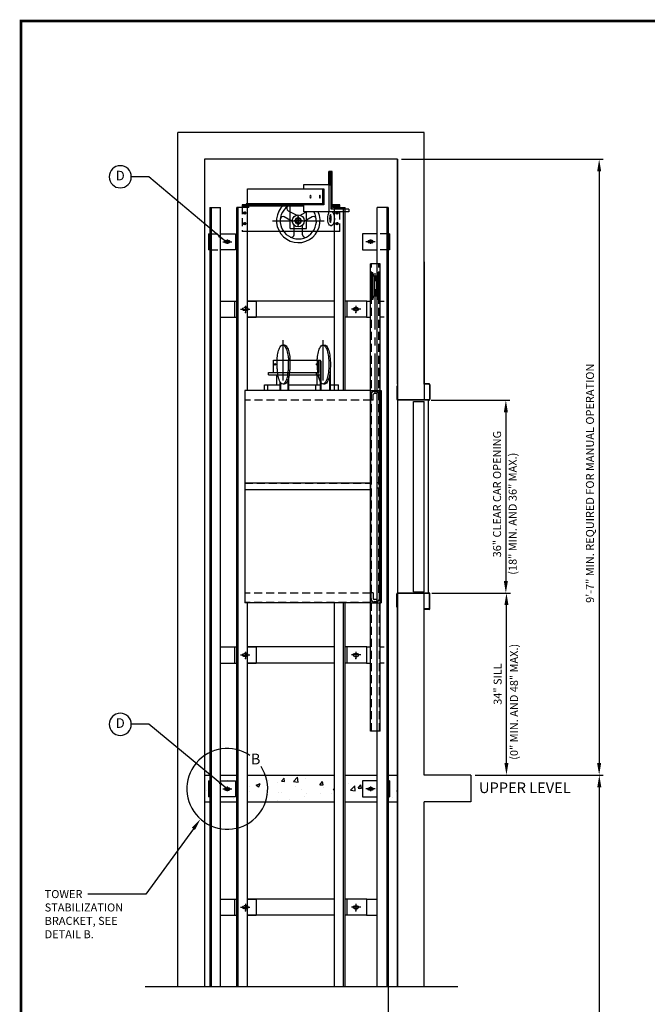
# Model space of a CAD drawing. Units: inches. Extents: x 0 to 264, y 0 to 168.
# Drawn here: x 0 to 58, y 76 to 168 of the extents above; entities that cross this region are included whole.
import ezdxf
from ezdxf import colors
from ezdxf.entities.mleader import LeaderData, LeaderLine
from ezdxf.enums import TextEntityAlignment as Align
from ezdxf.math import Vec2, Vec3

# ---------------------------------------------------------------- set-up
doc = ezdxf.new("R2010")
doc.units = ezdxf.units.IN
doc.header["$LTSCALE"] = 3
doc.header["$MEASUREMENT"] = 0
doc.linetypes.add('CENTER', pattern=[2, 1.25, -0.25, 0.25, -0.25])
doc.linetypes.add('HIDDEN', pattern=[0.375, 0.25, -0.125])
for name, color, linetype in [('BORDER', 4, 'Continuous'), ('CEN', 3, 'CENTER'), ('DIM', 1, 'Continuous'), ('HIDDEN', 6, 'HIDDEN'), ('NOTES', 5, 'Continuous'), ('OBJ', 3, 'Continuous'), ('OBJECT', 7, 'Continuous'), ('OVERHEAD', 6, 'Continuous'), ('RE_SHELF', 7, 'Continuous')]:
    doc.layers.add(name, color=color, linetype=linetype)
doc.styles.get("Standard").update_dxf_attribs({"font": 'romans.shx'})
doc.dimstyles.new('SCALED', dxfattribs={"dimscale": 6, "dimtxt": 0.125, "dimasz": 0.1875, "dimexe": 0.0625, "dimexo": 0.0625, "dimgap": 0.0625, "dimtad": 1, "dimdec": 4, "dimlfac": 2, "dimzin": 3, "dimdsep": 46, "dimlunit": 4, "dimtxsty": 'Standard', "dimcen": 0.09, "dimclrt": 256, "dimadec": 0, "dimazin": 0, "dimtfac": 1, "dimtdec": 4, "dimtofl": 0, "dimtmove": 0, "dimatfit": 3, "dimfxl": 1, "dimfrac": 2, "dimtolj": 1, "dimtzin": 0, "dimlwd": -1, "dimlwe": -1, "dimarcsym": 0})
doc.dimstyles.get("Standard").update_dxf_attribs({"dimtxt": 0.18, "dimasz": 0.18, "dimexe": 0.18, "dimexo": 0.0625, "dimgap": 0.09, "dimtad": 0, "dimtih": 1, "dimtoh": 1, "dimdec": 4, "dimzin": 0, "dimdsep": 46, "dimtxsty": 'Standard', "dimcen": 0.09, "dimadec": 0, "dimazin": 0, "dimtfac": 1, "dimtdec": 4, "dimtofl": 0, "dimtmove": 0, "dimatfit": 3, "dimfxl": 1, "dimtolj": 1, "dimtzin": 0, "dimarcsym": 0})

# ---------------------------------------------------------------- blocks, each defined once
blk = doc.blocks.new('*D19')
at = {"layer": 'DEFPOINTS', "color": 0, "transparency": 16777216}
for p in [(37.977, 114.353), (45.309, 114.353), (41.999, 97.353)]:
    blk.add_point(p, dxfattribs=at)
at = {"layer": 'DIM', "color": 0, "transparency": 16777216}
for p, q in [((38.352, 114.353), (45.684, 114.353)), ((45.309, 98.478), (45.309, 113.228)), ((42.374, 97.353), (45.684, 97.353))]:
    blk.add_line(p, q, dxfattribs=at)
for points in [[(45.121, 113.228), (45.496, 113.228), (45.309, 114.353)], [(45.121, 98.478), (45.496, 98.478), (45.309, 97.353)]]:
    blk.add_solid(points, dxfattribs=at)
at = {"layer": 'DIM', "transparency": 16777216, "insert": (44.488, 105.853), "char_height": 0.75, "attachment_point": 5, "rotation": 90}
blk.add_mtext('\\A1;34" SILL', dxfattribs=at)
blk = doc.blocks.new('*D20')
at = {"layer": 'DEFPOINTS', "color": 0, "transparency": 16777216}
for p in [(35.133, 154.853), (41.999, 97.353), (53.962, 97.353)]:
    blk.add_point(p, dxfattribs=at)
at = {"layer": 'DIM', "color": 0, "transparency": 16777216}
for p, q in [((35.508, 154.853), (54.337, 154.853)), ((53.962, 153.728), (53.962, 98.478)), ((42.374, 97.353), (54.337, 97.353))]:
    blk.add_line(p, q, dxfattribs=at)
for points in [[(53.774, 153.728), (54.149, 153.728), (53.962, 154.853)], [(53.774, 98.478), (54.149, 98.478), (53.962, 97.353)]]:
    blk.add_solid(points, dxfattribs=at)
at = {"layer": 'DIM', "transparency": 16777216, "insert": (53.105, 124.603), "char_height": 0.75, "attachment_point": 5, "rotation": 90}
blk.add_mtext('\\A1;9\'-7" MIN. REQUIRED FOR MANUAL OPERATION', dxfattribs=at)
blk = doc.blocks.new('*D24')
at = {"layer": 'DEFPOINTS', "color": 0, "transparency": 16777216}
for p in [(41.999, 97.353), (41.999, 12.006), (53.974, 12.006)]:
    blk.add_point(p, dxfattribs=at)
at = {"layer": 'DIM', "color": 0, "transparency": 16777216}
for p, q in [((42.374, 97.353), (54.349, 97.353)), ((53.974, 96.228), (53.974, 13.131)), ((42.374, 12.006), (54.349, 12.006))]:
    blk.add_line(p, q, dxfattribs=at)
for points in [[(53.786, 96.228), (54.161, 96.228), (53.974, 97.353)], [(53.786, 13.131), (54.161, 13.131), (53.974, 12.006)]]:
    blk.add_solid(points, dxfattribs=at)
at = {"layer": 'DIM', "transparency": 16777216, "insert": (53.077, 58.369), "char_height": 0.75, "attachment_point": 5, "rotation": 90}
blk.add_mtext('\\A1;\\L50\'-0" MAX\\l TOTAL FLOOR TO FLOOR TRAVEL', dxfattribs=at)
blk = doc.blocks.new('*D33')
at = {"layer": 'DEFPOINTS', "color": 0, "transparency": 16777216}
for p in [(37.914, 132.353), (37.977, 114.353), (45.254, 114.353)]:
    blk.add_point(p, dxfattribs=at)
at = {"layer": 'DIM', "color": 0, "transparency": 16777216}
for p, q in [((38.289, 132.353), (45.629, 132.353)), ((45.254, 131.228), (45.254, 115.478)), ((38.352, 114.353), (45.629, 114.353))]:
    blk.add_line(p, q, dxfattribs=at)
for points in [[(45.066, 131.228), (45.441, 131.228), (45.254, 132.353)], [(45.066, 115.478), (45.441, 115.478), (45.254, 114.353)]]:
    blk.add_solid(points, dxfattribs=at)
at = {"layer": 'DIM', "transparency": 16777216, "insert": (44.432, 123.592), "char_height": 0.75, "attachment_point": 5, "rotation": 90}
blk.add_mtext('\\A1;36" CLEAR CAR OPENING', dxfattribs=at)
blk = doc.blocks.new('ADJ RAIL BRKT-TWR')
at = {"layer": 'CEN'}
for p, q in [((-9.8, 0.49), (-9.8, -0.78)), ((10.83, 0.49), (10.83, -0.78)), ((-10.71, -0.12), (-8.99, -0.12)), ((11.74, -0.12), (10.02, -0.12))]:
    blk.add_line(p, q, dxfattribs=at)
at = {"layer": 'DIM'}
for p in [(-11.8, 1.38), (8.83, 1.38), (-9.8, -0.78), (10.83, -0.78)]:
    blk.add_point(p, dxfattribs=at)
at = {"layer": 'HIDDEN'}
for p, q in [((10.61, 0.16), (11.05, 0.16)), ((10.61, -0.4), (11.05, -0.4))]:
    blk.add_line(p, q, dxfattribs=at)
for centre, start, end in [((10.61, -0.12), 90, 123.749), ((11.05, -0.12), 270, 90), ((10.61, -0.12), 236.251, 270)]:
    blk.add_arc(centre, 0.281, start, end, dxfattribs=at)
at = {"layer": 'OBJECT'}
for p, q in [((-11.8, 1.38), (-7.8, 1.38)), ((-11.8, 1.38), (-11.8, -1.62)), ((-9.58, 0.16), (-10.01, 0.16)), ((-8.17, -1.62), (-8.17, 1.38)), ((-7.8, -1.62), (-7.8, 1.38)), ((-5.8, 1.38), (10.45, 1.38)), ((8.83, 1.38), (8.83, -1.62)), ((10.45, 1.38), (8.83, 1.38)), ((12.83, 1.38), (12.45, 1.38)), ((12.45, -1.62), (12.45, 1.38)), ((12.83, -1.62), (12.83, 1.38)), ((-11.8, -1.62), (-7.8, -1.62)), ((-9.58, -0.4), (-10.01, -0.4)), ((-5.8, -1.62), (10.45, -1.62)), ((10.45, -1.62), (8.83, -1.62)), ((12.83, -1.62), (12.45, -1.62))]:
    blk.add_line(p, q, dxfattribs=at)
for centre, start, end in [((-10.01, -0.12), 90, 270), ((-9.58, -0.12), 270, 90), ((10.61, -0.12), 123.749, 236.251)]:
    blk.add_arc(centre, 0.281, start, end, dxfattribs=at)
blk = doc.blocks.new('REVNO')
at = {"layer": 'DIM'}
blk.add_circle((0, 0), 0.625, dxfattribs=at)
at = {"layer": 'OBJECT'}
blk.add_attdef('REV#', text='', height=0.54, dxfattribs=at).set_placement((0, 0), align=Align.MIDDLE)
blk = doc.blocks.new('JHVKHVKVJ')
for p, q in [((0, 2.25), (0, 5)), ((0, 5), (3, 5)), ((1.28, 3.22), (1.28, 3.78)), ((1.72, 3.22), (1.72, 3.78)), ((3, 5), (3, 2.25)), ((0, 0), (0, 0.25)), ((0, 0.25), (3, 0.25)), ((0, 0), (3, 0)), ((3, 0.25), (3, 0))]:
    blk.add_line(p, q)
for centre, start, end in [((1.5, 3.78), 0, 180), ((1.5, 3.22), 180, 0)]:
    blk.add_arc(centre, 0.219, start, end)
at = {"layer": 'CEN'}
for p, q in [((1.5, 2.63), (1.5, 4.37)), ((1.07, 3.5), (1.93, 3.5))]:
    blk.add_line(p, q, dxfattribs=at)

msp = doc.modelspace()

# ---------------------------------------------------------------- hatches: boundary and pattern name
h = msp.add_hatch()
h.set_pattern_fill('AR-CONC', color=256, scale=0.5)
h.set_pattern_definition([(50, (0, -1.0084), (3.5863, -0.31376), [0.375, -4.125]), (355, (0, -1.0084), (-0.69376, 3.76096), [0.3, -3.3]), (100.4514, (0.299, -1.0345), (2.89254, 3.4472), [0.3187, -3.50571]), (46.184, (0, -0.0084), (5.3362, -0.8276), [0.5625, -6.1875]), (96.6356, (0.4447, -0.0774), (4.6733, 4.8706), [0.47805, -5.25857]), (351.184, (0, -0.0084), (4.6733, 4.8706), [0.45, -4.95]), (21, (0.5, -0.2584), (2.984535, -2.013094), [0.375, -4.125]), (326, (0.5, -0.2584), (1.21658, 3.62575), [0.3, -3.3]), (71.4514, (0.7487, -0.426), (4.20111, 1.61266), [0.3187, -3.50571]), (37.5, (0, -1.0084), (0.0608, 1.66447), [0, -3.26, 0, -3.35, 0, -3.3125]), (7.5, (0, -1.0084), (1.315348, 1.97206), [0, -1.91, 0, -3.185, 0, -1.2625]), (327.5, (-1.115, -1.0084), (2.669112, -0.112774), [0, -1.25, 0, -3.9, 0, -5.175]), (317.5, (-1.615, -1.0084), (2.91593, 0.500525), [0, -1.625, 0, -2.59, 0, -3.675])])
h.paths.add_polyline_path([(17.633134, 95.318697), (17.508134, 95.318697), (17.508134, 96.818697), (17.633134, 96.818697), (17.633134, 97.352648), (17.133134, 97.352648), (17.133134, 94.852648), (17.633134, 94.852648)])
h.paths.add_polyline_path([(20.133134, 97.352648), (18.633134, 97.352648), (18.633134, 96.818697), (20.008134, 96.818697), (20.008134, 95.318697), (18.633134, 95.318697), (18.633134, 94.852648), (20.133134, 94.852648)])
h.paths.add_polyline_path([(29.258134, 97.352648), (21.133134, 97.352648), (21.133134, 94.852648), (29.258134, 94.852648)])
h.paths.add_polyline_path([(31.883134, 96.818697), (33.258134, 96.818697), (33.258134, 97.352648), (30.258134, 97.352648), (30.258134, 94.852648), (33.258134, 94.852648), (33.258134, 95.318697), (31.883134, 95.318697)])
h.paths.add_polyline_path([(35.133134, 97.352648), (34.258134, 97.352648), (34.258134, 96.818697), (34.383134, 96.818697), (34.383134, 95.318697), (34.258134, 95.318697), (34.258134, 94.852648), (35.133134, 94.852648)])

# ---------------------------------------------------------------- linework, layer by layer
for p, q in [((14.633134, 77.592539), (14.633134, 157.352648)), ((37.633134, 157.352648), (14.633134, 157.352648)), ((37.633134, 133.852648), (37.633134, 157.352648)), ((17.133134, 154.852648), (17.133134, 77.592539)), ((35.133134, 154.852648), (17.133134, 154.852648)), ((35.133134, 133.852648), (35.133134, 154.852648)), ((35.133134, 154.852648), (35.133134, 132.761181)), ((29.041153, 153.709764), (28.722616, 153.709764)), ((28.722616, 152.459764), (28.722616, 153.709764)), ((29.041153, 150.194139), (29.041153, 153.709764)), ((21.133134, 150.696398), (21.133134, 152.102648)), ((21.133134, 152.102648), (28.252653, 152.102648)), ((28.935166, 152.459764), (26.373949, 152.459764)), ((26.373949, 152.459764), (26.373949, 152.102648)), ((28.153837, 152.102648), (28.153837, 150.696398)), ((28.252653, 152.102648), (28.252653, 150.602648)), ((28.761891, 149.959764), (28.761891, 152.459764)), ((28.935166, 150.194139), (28.935166, 152.459764)), ((17.633134, 150.352648), (18.633134, 150.352648)), ((17.633134, 150.352648), (17.633134, 77.592539)), ((17.758134, 150.352648), (17.758134, 77.592539)), ((18.633134, 77.592539), (18.633134, 150.352648)), ((21.133134, 150.352648), (20.133134, 150.352648)), ((20.133134, 77.592539), (20.133134, 150.352648)), ((20.281571, 77.592539), (20.281571, 150.352648)), ((21.008791, 150.696398), (21.008791, 150.602648)), ((28.153837, 150.696398), (21.008791, 150.696398)), ((28.252653, 150.602648), (21.008791, 150.602648)), ((21.133134, 133.258898), (21.133134, 150.352648)), ((26.373949, 150.602648), (26.373949, 150.491014)), ((26.373949, 150.602648), (26.373949, 149.959764)), ((30.610157, 149.959764), (26.373949, 149.959764)), ((27.198617, 150.696398), (27.198617, 150.602648)), ((28.722616, 149.820409), (28.722616, 149.959764)), ((28.996502, 149.959764), (28.881885, 149.959764)), ((30.610157, 150.194139), (28.935166, 150.194139)), ((29.041153, 149.949927), (29.041153, 149.959764)), ((29.258134, 133.258898), (29.258134, 150.352648)), ((29.258134, 150.352648), (30.258134, 150.352648)), ((30.109696, 133.258898), (30.109696, 150.352648)), ((30.258134, 133.258898), (30.258134, 150.352648)), ((30.610157, 150.194139), (30.610157, 149.959764)), ((34.258134, 150.352648), (33.258134, 150.352648)), ((33.258134, 145.102648), (33.258134, 150.352648)), ((33.258134, 77.592539), (33.258134, 150.352648)), ((34.133134, 150.352648), (34.133134, 147.477648)), ((34.258134, 150.352648), (34.258134, 147.477648)), ((28.881885, 148.677811), (28.996502, 148.677811)), ((17.508134, 147.908949), (17.633134, 147.908949)), ((17.508134, 147.908949), (17.508134, 146.408949)), ((17.633134, 147.908949), (17.633134, 146.408949)), ((18.633134, 147.908949), (20.008134, 147.908949)), ((19.117509, 147.268324), (19.398759, 147.268324)), ((20.008134, 147.908949), (20.008134, 146.408949)), ((33.258134, 147.908949), (31.883134, 147.908949)), ((31.883134, 147.908949), (31.883134, 146.408949)), ((32.773759, 147.268324), (32.492509, 147.268324)), ((34.133134, 147.908949), (34.133134, 77.592539)), ((34.258134, 147.908949), (34.258134, 0)), ((34.383134, 147.908949), (34.258134, 147.908949)), ((34.258134, 147.908949), (34.258134, 147.477648)), ((34.383134, 147.908949), (34.383134, 146.408949)), ((17.633134, 146.408949), (17.508134, 146.408949)), ((20.008134, 146.408949), (18.633134, 146.408949)), ((19.117509, 147.049574), (19.398759, 147.049574)), ((31.883134, 146.408949), (33.258134, 146.408949)), ((32.773759, 147.049574), (32.492509, 147.049574)), ((34.383134, 146.408949), (34.258134, 146.408949)), ((37.633134, 145.29398), (37.633134, 133.883898)), ((18.633134, 141.617201), (20.133134, 141.617201)), ((32.258134, 141.617201), (32.624313, 141.617201)), ((33.509313, 141.617201), (33.904384, 141.617201)), ((18.633134, 140.117201), (20.133134, 140.117201)), ((32.258134, 140.117201), (32.624313, 140.117201)), ((33.904384, 140.117201), (33.509313, 140.117201)), ((20.883134, 133.258898), (20.883134, 113.446398)), ((32.624313, 133.258898), (20.883134, 133.258898)), ((32.624313, 133.258898), (32.624313, 113.446398)), ((32.624313, 133.258898), (33.624313, 133.258898)), ((33.624313, 133.258898), (33.624313, 113.446398)), ((35.133134, 132.373701), (35.133134, 114.341595)), ((37.633134, 132.362648), (35.174384, 132.362648)), ((36.643134, 114.476398), (36.643134, 132.238898)), ((36.643134, 132.238898), (37.633134, 132.238898)), ((37.633134, 114.476398), (37.633134, 132.238898)), ((32.624313, 123.718798), (32.624313, 123.40169)), ((32.624313, 113.446398), (32.624313, 114.352648)), ((35.133134, 114.321398), (35.133134, 97.352648)), ((35.133134, 114.321398), (35.133134, 77.592539)), ((35.133134, 77.592539), (35.133134, 114.321398)), ((35.133134, 114.321398), (35.133134, 111.352648)), ((37.633134, 114.352648), (35.174384, 114.352648)), ((36.643134, 114.476398), (37.633134, 114.476398)), ((37.633134, 97.352648), (37.633134, 114.321398)), ((32.624313, 113.446398), (20.883134, 113.446398)), ((21.133134, 77.592539), (21.133134, 113.446398)), ((29.258134, 77.592539), (29.258134, 113.446398)), ((30.109696, 77.592539), (30.109696, 113.446398)), ((30.258134, 77.592539), (30.258134, 113.446398)), ((32.624313, 113.446398), (33.624313, 113.446398)), ((18.633134, 109.320932), (20.133134, 109.320932)), ((32.258134, 109.320932), (32.624313, 109.320932)), ((33.509313, 109.320932), (33.904384, 109.320932)), ((18.633134, 107.820932), (20.133134, 107.820932)), ((32.258134, 107.820932), (32.624313, 107.820932)), ((33.904384, 107.820932), (33.509313, 107.820932)), ((33.258134, 77.592539), (33.258134, 101.446398)), ((17.133134, 97.352648), (17.633134, 97.352648)), ((18.633134, 97.352648), (20.133134, 97.352648)), ((21.133134, 97.352648), (29.258134, 97.352648)), ((30.258134, 97.352648), (33.258134, 97.352648)), ((34.258134, 97.352648), (35.133134, 97.352648)), ((34.258134, 97.352648), (35.133134, 97.352648)), ((34.633134, 97.352648), (35.133134, 97.352648)), ((41.998836, 97.352648), (37.633134, 97.352648)), ((41.998836, 97.352648), (41.998836, 94.852648)), ((17.133134, 94.852648), (17.633134, 94.852648)), ((18.633134, 94.852648), (20.133134, 94.852648)), ((21.133134, 94.852648), (29.258134, 94.852648)), ((30.258134, 94.852648), (33.258134, 94.852648)), ((34.258134, 94.852648), (35.133134, 94.852648)), ((41.998836, 94.852648), (37.633134, 94.852648)), ((37.633134, 77.592539), (37.633134, 94.852648)), ((18.633134, 85.770837), (20.133134, 85.770837)), ((32.258134, 85.770837), (33.258134, 85.770837)), ((18.633134, 84.270837), (20.133134, 84.270837)), ((32.258134, 84.270837), (33.258134, 84.270837)), ((40.765372, 77.592539), (11.575795, 77.592539))]:
    msp.add_line(p, q)
at = {"linetype": 'HIDDEN'}
for p, q in [((32.673905, 132.352648), (20.883134, 132.352648)), ((32.624313, 114.352648), (20.883134, 114.352648)), ((32.624313, 113.477648), (20.883134, 113.477648))]:
    msp.add_line(p, q, dxfattribs=at)
msp.add_circle((25.881885, 149.102648), 0.5625)
for centre, radius, start, end in [((25.881885, 149.102648), 2.030001, 132.36085254, 24.97511385), ((25.881885, 149.102648), 1.687501, 117.26610004, 30.52541572), ((19.117509, 147.158949), 0.109375, 90, 270), ((19.398759, 147.158949), 0.109375, 270, 90), ((32.492509, 147.158949), 0.109375, 90, 270), ((32.773759, 147.158949), 0.109375, 270, 90)]:
    msp.add_arc(centre, radius, start, end)
at = {"extrusion": (0, 0, -1)}
for centre, major_axis, ratio in [((27.021307, 151.366014), (0, -0.128377), 0.371425471), ((27.904358, 151.366014), (0, -0.128377), 0.371425471), ((28.881885, 149.322342), (0, 0.371094), 0.196687195)]:
    msp.add_ellipse(centre, major_axis=major_axis, ratio=ratio, dxfattribs=at)
for centre, major_axis, ratio, start_param, end_param in [((28.996502, 149.318788), (0, 0.640977), 0.399136342, 0.175427607, 3.141592654), ((28.881885, 149.318788), (0, 0.640977), 0.399136342, 3.141592654, 5.611202656), ((28.996502, 149.322342), (0, 0.371094), 0.196687195, 4.044555747, 5.380222214)]:
    msp.add_ellipse(centre, major_axis=major_axis, ratio=ratio, start_param=start_param, end_param=end_param, dxfattribs=at)
at = {"layer": 'BORDER', "const_width": 0.240326}
msp.add_lwpolyline([(0, 0), (0, 167.768598), (263.636368, 167.768598), (263.636368, 0)], close=True, dxfattribs=at)
at = {"layer": 'CEN'}
for p, q in [((18.823149, 147.158949), (19.693118, 147.158949)), ((19.258134, 147.372473), (19.258134, 146.945425)), ((33.068118, 147.158949), (32.198149, 147.158949)), ((32.633134, 147.372473), (32.633134, 146.945425)), ((33.066813, 132.973097), (33.066813, 144.87381)), ((24.430347, 137.953254), (24.430347, 133.53703)), ((28.187126, 137.953254), (28.187126, 133.53703))]:
    msp.add_line(p, q, dxfattribs=at)
at = {"layer": 'DIM'}
for p, q in [((53.958935, 98.262223), (53.958446, 98.262265)), ((53.958473, 98.262272), (53.958733, 98.262429)), ((53.958733, 98.262429), (53.958935, 98.262223))]:
    msp.add_line(p, q, dxfattribs=at)
at = {"layer": 'HIDDEN'}
for p, q in [((17.633134, 147.908949), (18.633134, 147.908949)), ((34.258134, 147.908949), (33.258134, 147.908949)), ((17.633134, 146.408949), (18.633134, 146.408949)), ((34.258134, 146.408949), (33.258134, 146.408949)), ((32.724502, 114.367172), (32.724502, 145.102648)), ((33.409124, 114.367172), (33.409124, 145.102648)), ((32.724502, 101.446398), (32.724502, 113.672538)), ((33.459219, 101.446398), (33.459219, 113.841181))]:
    msp.add_line(p, q, dxfattribs=at)
for points in [[(23.889335, 136.018172, -0.003004217), (23.893596, 136.091535, -0.041916635)], [(24.967099, 136.091535, -0.003004217), (24.97136, 136.018172, -0.030865743)], [(25.113825, 136.091535, -0.003004217), (25.118086, 136.018172, -0.030865743)], [(27.646114, 136.018172, -0.003004217), (27.650375, 136.091535, -0.041916635)], [(23.963432, 134.722091, -0.017178109), (23.927586, 134.9474, -0.030865743), (23.881066, 135.700265, -0.013002845), (23.889335, 136.018172, -0.041916635)], [(24.97136, 136.018172, -0.013002845), (24.979629, 135.700265, -0.030865743), (24.933109, 134.9474, -0.017178109), (24.897262, 134.722091, -0.083954213)], [(25.118086, 136.018172, -0.013002845), (25.126355, 135.700265, -0.030865743), (25.079835, 134.9474, -0.017178109), (25.043989, 134.722091, -0.083954213)], [(27.720211, 134.722091, -0.017178109), (27.684365, 134.9474, -0.030865743), (27.637845, 135.700265, -0.013002845), (27.646114, 136.018172, -0.041916635)], [(28.017602, 133.956988, -0.082616684), (27.798726, 134.403408, -0.024720725), (27.720211, 134.722091, -0.030865743)]]:
    msp.add_lwpolyline(points, format="xyb", dxfattribs=at)
at = {"layer": 'OBJ', "ltscale": 4}
msp.add_arc((19.258134, 96.068697), 3.770845, 55.9072541, 33.49460306, dxfattribs=at)
at = {"layer": 'OBJECT', "color": 2}
for p, q in [((28.722616, 153.633032), (29.041153, 153.682023)), ((28.722616, 153.567171), (29.041153, 153.616162)), ((28.722616, 153.501311), (29.041153, 153.550302)), ((28.722616, 153.43545), (29.041153, 153.484441)), ((28.722616, 153.36959), (29.041153, 153.418581)), ((28.722616, 153.303729), (29.041153, 153.35272)), ((28.722616, 153.237869), (29.041153, 153.286859)), ((28.722616, 153.172008), (29.041153, 153.220999)), ((28.722616, 153.106147), (29.041153, 153.155138)), ((28.722616, 153.040287), (29.041153, 153.089278)), ((28.722616, 152.974426), (29.041153, 153.023417)), ((28.722616, 152.908566), (29.041153, 152.957557)), ((28.722616, 152.842705), (29.041153, 152.891696)), ((28.722616, 152.776844), (29.041153, 152.825835)), ((28.722616, 152.710984), (29.041153, 152.759975)), ((28.722616, 152.710984), (29.041153, 152.759975)), ((28.722616, 152.645123), (29.041153, 152.694114)), ((28.722616, 152.579263), (29.041153, 152.628254)), ((28.722616, 152.513402), (29.041153, 152.562393)), ((28.722616, 152.447541), (29.041153, 152.496532)), ((28.935166, 152.414371), (29.041153, 152.430672)), ((28.935166, 152.34851), (29.041153, 152.364811)), ((28.935166, 152.28265), (29.041153, 152.298951)), ((28.935166, 152.216789), (29.041153, 152.23309)), ((28.935166, 152.150929), (29.041153, 152.167229)), ((28.935166, 152.085068), (29.041153, 152.101369)), ((28.935166, 152.019207), (29.041153, 152.035508)), ((28.935166, 151.953347), (29.041153, 151.969648)), ((28.935166, 151.887486), (29.041153, 151.903787)), ((28.935166, 151.821626), (29.041153, 151.837926)), ((28.935166, 151.744893), (29.041153, 151.761194)), ((28.935166, 151.679033), (29.041153, 151.695333)), ((28.935166, 151.613172), (29.041153, 151.629473)), ((28.935166, 151.547311), (29.041153, 151.563612)), ((28.935166, 151.481451), (29.041153, 151.497752)), ((28.935166, 151.41559), (29.041153, 151.431891)), ((28.935166, 151.34973), (29.041153, 151.36603)), ((28.935166, 151.283869), (29.041153, 151.30017)), ((28.935166, 151.218008), (29.041153, 151.234309)), ((28.935166, 151.152148), (29.041153, 151.168449)), ((28.935166, 151.086287), (29.041153, 151.102588)), ((28.935166, 151.020427), (29.041153, 151.036727)), ((28.935166, 150.954566), (29.041153, 150.970867)), ((28.935166, 150.888705), (29.041153, 150.905006)), ((28.935166, 150.822845), (29.041153, 150.839146)), ((28.935166, 150.756984), (29.041153, 150.773285)), ((28.935166, 150.691124), (29.041153, 150.707425)), ((28.935166, 150.625263), (29.041153, 150.641564)), ((28.935166, 150.559402), (29.041153, 150.575703)), ((28.935166, 150.493542), (29.041153, 150.509843)), ((28.935166, 150.427681), (29.041153, 150.443982)), ((28.935166, 150.361821), (29.041153, 150.378122)), ((28.935166, 150.29596), (29.041153, 150.312261)), ((28.935166, 150.230099), (29.041153, 150.2464))]:
    msp.add_line(p, q, dxfattribs=at)
at = {"layer": 'OBJECT', "color": 1, "linetype": 'Continuous'}
for p, q in [((20.883134, 149.983898), (20.883134, 149.896398)), ((20.883134, 149.874523), (20.883134, 149.830773)), ((29.508134, 149.983898), (29.508134, 149.896398)), ((29.508134, 149.874523), (29.508134, 149.830773)), ((20.751884, 149.852648), (20.839384, 149.852648)), ((20.861259, 149.852648), (20.905009, 149.852648)), ((20.883134, 149.808898), (20.883134, 149.721398)), ((20.883134, 148.983898), (20.883134, 148.896398)), ((20.926884, 149.852648), (21.014384, 149.852648)), ((23.481885, 149.102648), (25.081885, 149.102648)), ((25.34751, 149.102648), (25.70376, 149.102648)), ((25.481885, 149.102648), (26.281885, 149.102648)), ((26.281885, 149.102648), (25.481885, 149.102648)), ((25.792822, 149.102648), (25.970947, 149.102648)), ((25.881885, 149.280773), (25.881885, 149.637023)), ((25.881885, 149.502648), (25.881885, 148.702648)), ((25.881885, 148.702648), (25.881885, 149.502648)), ((25.881885, 149.013586), (25.881885, 149.191711)), ((26.06001, 149.102648), (26.41626, 149.102648)), ((26.681885, 149.102648), (28.281885, 149.102648)), ((29.376884, 149.852648), (29.464384, 149.852648)), ((29.486259, 149.852648), (29.530009, 149.852648)), ((29.508134, 149.808898), (29.508134, 149.721398)), ((29.508134, 148.983898), (29.508134, 148.896398)), ((29.551884, 149.852648), (29.639384, 149.852648)), ((20.751884, 148.852648), (20.839384, 148.852648)), ((20.861259, 148.852648), (20.905009, 148.852648)), ((20.883134, 148.874523), (20.883134, 148.830773)), ((20.883134, 148.808898), (20.883134, 148.721398)), ((20.926884, 148.852648), (21.014384, 148.852648)), ((25.881885, 148.568273), (25.881885, 148.924523)), ((29.376884, 148.852648), (29.464384, 148.852648)), ((29.486259, 148.852648), (29.530009, 148.852648)), ((29.508134, 148.874523), (29.508134, 148.830773)), ((29.508134, 148.808898), (29.508134, 148.721398)), ((29.551884, 148.852648), (29.639384, 148.852648))]:
    msp.add_line(p, q, dxfattribs=at)
at = {"layer": 'OBJECT'}
for p, q in [((24.921099, 150.055702), (25.751347, 149.649792)), ((26.676502, 149.959764), (26.094168, 149.623554)), ((25.322452, 149.04398), (24.577742, 149.473939)), ((27.186028, 149.473939), (26.441317, 149.04398)), ((25.491884, 147.815478), (25.491884, 148.697301)), ((26.271885, 147.815478), (26.271885, 148.697301)), ((32.624313, 101.446398), (32.624313, 145.102648)), ((33.509313, 145.102648), (32.624313, 145.102648)), ((33.509313, 101.446398), (33.509313, 145.102648)), ((32.7412, 141.763025), (32.7412, 144.267742)), ((32.841388, 144.267742), (32.7412, 144.267742)), ((32.841388, 141.763025), (32.841388, 144.267742)), ((32.949926, 143.926716), (32.949926, 142.104052)), ((33.1837, 143.926716), (32.949926, 143.926716)), ((33.1837, 142.104052), (33.1837, 143.926716)), ((33.292237, 141.763025), (33.292237, 144.267742)), ((33.392426, 144.267742), (33.292237, 144.267742)), ((33.392426, 141.763025), (33.392426, 144.267742)), ((32.841388, 141.763025), (32.7412, 141.763025)), ((32.949926, 142.104052), (33.1837, 142.104052)), ((33.392426, 141.763025), (33.292237, 141.763025)), ((33.392426, 141.763025), (33.392426, 142.351995)), ((23.559592, 136.091535), (27.944239, 136.091535)), ((23.559592, 136.091535), (27.944239, 136.091535)), ((23.559592, 134.94218), (23.559592, 136.091535)), ((27.792384, 134.94218), (27.792384, 136.091535)), ((27.944239, 133.258898), (27.944239, 136.091535)), ((27.944239, 136.018172), (28.017602, 136.018172)), ((28.017602, 133.956988), (28.017602, 136.018172)), ((28.859423, 135.16227), (28.859423, 133.258898)), ((23.107187, 134.94218), (27.792384, 134.94218)), ((23.107187, 134.722091), (23.107187, 134.94218)), ((23.107187, 134.722091), (27.944239, 134.722091)), ((23.882628, 133.792826), (23.882628, 134.722091)), ((24.934165, 133.258898), (24.934165, 134.310027)), ((25.007528, 133.258898), (25.007528, 134.557156)), ((27.592586, 134.722091), (27.592586, 134.94218)), ((27.650787, 133.792826), (27.650787, 134.722091)), ((28.78606, 134.650676), (28.78606, 133.258898)), ((22.733274, 133.258898), (22.733274, 133.792826)), ((22.733274, 133.792826), (24.17608, 133.792826)), ((23.026726, 133.258898), (23.026726, 133.792826)), ((24.17608, 133.258898), (24.17608, 134.089564)), ((24.249443, 133.258898), (24.249443, 133.973126)), ((25.007528, 133.792826), (27.944239, 133.792826)), ((27.519539, 133.258898), (27.519539, 133.792826)), ((28.017602, 133.258898), (28.017602, 133.956988)), ((28.859423, 133.792826), (29.633919, 133.792826)), ((29.633919, 133.258898), (29.633919, 133.792826)), ((33.459219, 113.841181), (33.459219, 133.31798)), ((35.133134, 133.682648), (35.091884, 133.682648)), ((35.091884, 133.682648), (35.091884, 132.445148)), ((35.133134, 133.682648), (35.133134, 132.445148)), ((38.086884, 133.888898), (37.633134, 133.888898)), ((37.633134, 133.888898), (37.633134, 132.403898)), ((38.086884, 133.847648), (37.633134, 133.847648)), ((38.128134, 133.806398), (38.128134, 132.445148)), ((38.169384, 133.806398), (38.169384, 132.445148)), ((32.674407, 132.878639), (32.674407, 132.352648)), ((32.883134, 132.352648), (32.883134, 132.878639)), ((33.1837, 133.185743), (32.949926, 133.185743)), ((33.1837, 132.973097), (32.949926, 132.973097)), ((33.250492, 124.658606), (33.250492, 132.878639)), ((33.459219, 124.658606), (33.459219, 132.878639)), ((33.459219, 132.878639), (33.459219, 130.740835)), ((38.086884, 132.403898), (35.174384, 132.403898)), ((32.883134, 132.352648), (32.674407, 132.352648)), ((38.086884, 132.362648), (35.215634, 132.362648)), ((38.004384, 132.362648), (38.004384, 114.352648)), ((33.459219, 124.658606), (33.250492, 124.658606)), ((33.459219, 124.141831), (33.250492, 124.141831)), ((33.250492, 113.841181), (33.250492, 124.141831)), ((33.459219, 113.841181), (33.459219, 124.141831)), ((32.883134, 114.367172), (32.674407, 114.367172)), ((32.883134, 114.367172), (32.674407, 114.367172)), ((32.674407, 113.841181), (32.674407, 114.367172)), ((32.883134, 114.367172), (32.883134, 113.841181)), ((35.091884, 113.032648), (35.091884, 114.270148)), ((35.133134, 113.032648), (35.133134, 114.270148)), ((38.086884, 114.311398), (35.174384, 114.311398)), ((38.086884, 114.352648), (35.215634, 114.352648)), ((37.633134, 112.826398), (37.633134, 114.311398)), ((38.128134, 112.908898), (38.128134, 114.270148)), ((38.169384, 112.908898), (38.169384, 114.270148)), ((33.1837, 113.534076), (32.949926, 113.534076)), ((33.158653, 113.741341), (32.974973, 113.741341)), ((35.133134, 113.032648), (35.091884, 113.032648)), ((38.086884, 112.867648), (37.633134, 112.867648)), ((38.086884, 112.826398), (37.633134, 112.826398)), ((37.633134, 109.508347), (37.633134, 110.508347)), ((33.509313, 101.446398), (32.624313, 101.446398)), ((33.509313, 101.446398), (32.624313, 101.446398))]:
    msp.add_line(p, q, dxfattribs=at)
msp.add_lwpolyline([(26.037853, 148.832502), (25.725916, 148.832502), (25.569947, 149.102648), (25.725916, 149.372794), (26.037853, 149.372794), (26.193822, 149.102648)], close=True, dxfattribs=at)
for points in [[(23.893596, 136.091535, -0.014850718), (23.927586, 136.45313, -0.041916635), (24.041947, 136.997122, -0.083954213), (24.265521, 137.450076, -0.240685691), (24.430347, 137.534298, -0.240685691)], [(24.430347, 137.534298, -0.240685691), (24.595173, 137.450076, -0.083954213), (24.818748, 136.997122, -0.041916635), (24.933109, 136.45313, -0.014850718), (24.967099, 136.091535, -0.030865743)], [(24.495917, 137.53053, -0.025955442), (24.56928, 137.534341, -0.149839714)], [(24.50371, 137.520606, -0.092513922), (24.577073, 137.534298, -0.240685691)], [(24.577073, 137.534298, -0.240685691), (24.741899, 137.450076, -0.083954213), (24.965474, 136.997122, -0.041916635), (25.079835, 136.45313, -0.014850718), (25.113825, 136.091535, -0.030865743)], [(27.650375, 136.091535, -0.014850718), (27.684365, 136.45313, -0.041916635), (27.798726, 136.997122, -0.083954213), (28.0223, 137.450076, -0.240685691), (28.187126, 137.534298, -0.240685691)], [(28.187126, 137.534298, -0.240685691), (28.351952, 137.450076, -0.083954213), (28.575527, 136.997122, -0.041916635), (28.689888, 136.45313, -0.030865743), (28.736408, 135.700265, -0.030865743), (28.689888, 134.9474, -0.041916635), (28.575527, 134.403408, -0.083954213), (28.351952, 133.950454, -0.240685691), (28.187126, 133.866232, -0.240685691), (28.0223, 133.950454, -0.001328316), (28.017602, 133.956988, -0.024720725)], [(28.333852, 137.534298, -0.240685691), (28.498678, 137.450076, -0.083954213), (28.722253, 136.997122, -0.041916635), (28.836614, 136.45313, -0.030865743), (28.883134, 135.700265, -0.030865743), (28.836614, 134.9474, -0.041916635), (28.722253, 134.403408, -0.083954213), (28.498678, 133.950454, -0.240685691), (28.333852, 133.866232, -0.092513922), (28.260489, 133.879924, -0.083954213)], [(24.897262, 134.722091, -0.024720725), (24.818748, 134.403408, -0.083954213), (24.595173, 133.950454, -0.240685691), (24.430347, 133.866232, -0.240685691), (24.265521, 133.950454, -0.083954213), (24.041947, 134.403408, -0.024720725), (23.963432, 134.722091, -0.030865743)], [(25.043989, 134.722091, -0.024720725), (24.965474, 134.403408, -0.083954213), (24.741899, 133.950454, -0.240685691), (24.577073, 133.866232, -0.092513922), (24.50371, 133.879924, -0.083954213)]]:
    msp.add_lwpolyline(points, format="xyb", dxfattribs=at)
at = {"layer": 'OBJECT', "linetype": 'ByBlock'}
for centre, radius in [((20.883134, 149.852648), 0.109375), ((29.508134, 149.852648), 0.109375), ((20.883134, 148.852648), 0.109375), ((25.881885, 149.102648), 0.222656), ((25.881885, 149.102648), 0.222656), ((29.508134, 148.852648), 0.109375)]:
    msp.add_circle(centre, radius, dxfattribs=at)
at = {"layer": 'OBJECT'}
for centre, radius in [((25.881885, 149.102648), 0.235), ((25.881885, 149.102648), 0.22), ((23.706318, 135.700265), 0.073363), ((27.641925, 135.700265), 0.073363)]:
    msp.add_circle(centre, radius, dxfattribs=at)
for centre, radius, start, end in [((25.046099, 150.272208), 0.25, 125.5501789, 240), ((24.452742, 149.257432), 0.25, 60, 173.81863449), ((27.311028, 149.257432), 0.25, 6.18136551, 120), ((25.241884, 147.815478), 0.25, 243.56275176, 360), ((26.521885, 147.815478), 0.25, 180, 296.43724824), ((33.551708, 144.267742), 0.710319, 180, 193.11414234), ((33.31204, 144.211908), 0.464233, 193.11414234, 209.35485044), ((33.161057, 144.12699), 0.291008, 209.35485044, 223.48839641), ((32.972569, 144.12699), 0.291008, 316.51160359, 330.64514956), ((32.821586, 144.211908), 0.464233, 330.64514956, 346.88585766), ((32.581918, 144.267742), 0.710319, 346.88585766, 0), ((33.551708, 141.763025), 0.710319, 166.88585766, 180), ((33.31204, 141.81886), 0.464233, 150.64514956, 166.88585766), ((33.161057, 141.903778), 0.291008, 136.51160359, 150.64514956), ((32.972569, 141.903778), 0.291008, 29.35485044, 43.48839641), ((32.821586, 141.81886), 0.464233, 13.11414234, 29.35485044), ((32.581918, 141.763025), 0.710319, 0, 13.11414234), ((38.086884, 133.806398), 0.0825, 0, 90), ((38.086884, 133.806398), 0.04125, 0, 90), ((32.983322, 132.878639), 0.308915, 96.20626775, 180), ((32.983322, 132.878639), 0.100189, 109.47122064, 180), ((33.150303, 132.878639), 0.308915, 0, 83.79373225), ((33.150303, 132.878639), 0.100189, 0, 70.52877936), ((33.150303, 132.878639), 0.100189, 0, 70.52877936), ((35.174384, 132.445148), 0.0825, 180, 270), ((35.174384, 132.445148), 0.04125, 180, 270), ((38.086884, 132.445148), 0.0825, 270, 0), ((38.086884, 132.445148), 0.04125, 270, 0), ((35.174384, 114.270148), 0.0825, 90, 180), ((35.174384, 114.270148), 0.04125, 90, 180), ((38.086884, 114.270148), 0.0825, 0, 90), ((38.086884, 114.270148), 0.04125, 0, 90), ((32.983322, 113.841181), 0.308915, 180, 263.79373225), ((32.983322, 113.841181), 0.100189, 180, 265.21980815), ((33.150303, 113.841181), 0.100189, 274.78019185, 0), ((33.150303, 113.841181), 0.308915, 276.20626775, 0), ((38.086884, 112.908898), 0.0825, 270, 0), ((38.086884, 112.908898), 0.04125, 270, 0)]:
    msp.add_arc(centre, radius, start, end, dxfattribs=at)
at = {"layer": 'OVERHEAD', "linetype": 'ByBlock'}
for p, q in [((20.633134, 150.602648), (20.633134, 150.352648)), ((25.131885, 148.383898), (25.131885, 150.602648)), ((26.631885, 148.383898), (26.631885, 149.959764)), ((29.758134, 150.352648), (29.758134, 150.602648)), ((25.131885, 148.383898), (26.631885, 148.383898))]:
    msp.add_line(p, q, dxfattribs=at)
at = {"layer": 'OVERHEAD'}
for p, q in [((26.373949, 150.602648), (20.633134, 150.602648)), ((26.373949, 150.477648), (20.633134, 150.477648)), ((21.258134, 150.352648), (20.633134, 150.352648)), ((29.758134, 150.602648), (29.041153, 150.602648)), ((29.758134, 150.477648), (29.041153, 150.477648)), ((29.758134, 150.352648), (29.133134, 150.352648)), ((29.258134, 148.102648), (21.133134, 148.102648))]:
    msp.add_line(p, q, dxfattribs=at)
at = {"layer": 'OVERHEAD', "linetype": 'HIDDEN'}
for p, q in [((20.633134, 150.477648), (20.633134, 148.102648)), ((21.258134, 150.352648), (21.258134, 150.477648)), ((29.133134, 150.477648), (29.133134, 150.352648)), ((29.758134, 148.102648), (29.758134, 150.477648)), ((21.133134, 148.102648), (20.633134, 148.102648)), ((29.758134, 148.102648), (29.258134, 148.102648))]:
    msp.add_line(p, q, dxfattribs=at)
at = {"layer": 'RE_SHELF'}
for p, q in [((20.883134, 124.637986), (32.624313, 124.637986)), ((20.883134, 124.007986), (32.624313, 124.007986))]:
    msp.add_line(p, q, dxfattribs=at)
at = {"layer": 'RE_SHELF', "color": 6, "linetype": 'HIDDEN'}
msp.add_line((20.883134, 124.607986), (32.624313, 124.607986), dxfattribs=at)

# ---------------------------------------------------------------- block references
ref = msp.add_blockref('REVNO', (9.263697, 153.218402), dxfattribs=dict(xscale=-1.654399028565194, yscale=1.654399028565194, zscale=1.654399028565194))
ref.add_attrib('REV#', 'D', dxfattribs={"layer": 'OBJECT', "height": 0.893375}).set_placement((9.263697, 153.218402), align=Align.MIDDLE)
at = {"xscale": -0.5, "yscale": 0.5, "zscale": 0.5}
for p in [(26.360291, 140.926158), (26.360291, 108.629888), (26.360291, 85.079794)]:
    msp.add_blockref('ADJ RAIL BRKT-TWR', p, dxfattribs=at)
ref = msp.add_blockref('REVNO', (9.263697, 102.098682), dxfattribs=dict(xscale=-1.654399028565194, yscale=1.654399028565194, zscale=1.654399028565194))
ref.add_attrib('REV#', 'D', dxfattribs={"layer": 'OBJECT', "height": 0.893375}).set_placement((9.263697, 102.098682), align=Align.MIDDLE)
at = {"yscale": 0.5, "zscale": 0.5}
for p, xscale, rotation in [((17.508134, 96.818697), 0.5, 270), ((34.383134, 96.818697), -0.5, 90)]:
    msp.add_blockref('JHVKHVKVJ', p, dxfattribs=dict(at, xscale=xscale, rotation=rotation))

# ---------------------------------------------------------------- texts
at = {"layer": 'DIM'}
for s, p in [('(18" MIN. AND 36" MAX.)', (46.264821, 116.063655)), ('(0" MIN. AND 48" MAX.)', (46.389292, 98.786416))]:
    msp.add_text(s, height=0.75, rotation=90, dxfattribs=at).set_placement(p)
at = {"layer": 'NOTES'}
msp.add_text('%%UUPPER LEVEL%%U', height=1, dxfattribs=at).set_placement((42.748688, 95.67483))
at = {"layer": 'OBJ', "ltscale": 4}
msp.add_text('B', height=1, dxfattribs=at).set_placement((21.447088, 98.358648))

# ---------------------------------------------------------------- dimensions: what is measured, and where the dimension line sits
at = {"layer": 'DIM'}
for base, p1, p2, text, picture, middle in [((53.961695, 97.352648), (35.133134, 154.852648), (41.998836, 97.352648), '<> MIN. REQUIRED FOR MANUAL OPERATION', '*D20', (53.961695, 124.602648)), ((53.973718, 12.006299), (41.998836, 97.352648), (41.998836, 12.006299), '%%U50\'-0" MAX%%U TOTAL FLOOR TO FLOOR TRAVEL', '*D24', (53.973718, 58.369125))]:
    dim = msp.add_linear_dim(base=base, p1=p1, p2=p2, angle=90, text=text, dimstyle='SCALED', dxfattribs=at)
    dim.commit()
    dim.dimension.update_dxf_attribs({"geometry": picture, "text_midpoint": middle, "dimtype": 160})
for base, p1, text, picture, middle in [((45.253735, 114.352648), (37.914384, 132.352648), '<> CLEAR CAR OPENING', '*D33', (45.253735, 123.592451)), ((45.308935, 114.352648), (41.998836, 97.352648), '<> SILL', '*D19', (45.308935, 105.852648))]:
    dim = msp.add_linear_dim(base=base, p1=p1, p2=(37.976884, 114.352648), angle=90, text=text, dimstyle='SCALED', override={"dimlunit": 5, "dimpost": '"'}, dxfattribs=at)
    dim.commit()
    dim.dimension.update_dxf_attribs({"geometry": picture, "text_midpoint": middle, "dimtype": 160})

# ---------------------------------------------------------------- leaders
for points in [[(19.030481, 147.2252), (11.925627, 153.218402), (10.297696, 153.218402)], [(19.117509, 96.178072), (11.925627, 102.098682), (10.297696, 102.098682)]]:
    msp.add_leader(points, dimstyle='Standard', override={"dimtxt": 1, "dimasz": 0.75, "dimexe": 0.1875, "dimexo": 0.1875, "dimgap": 0.1875, "dimtad": 1, "dimtih": 0, "dimtoh": 0, "dimlunit": 5, "dimpost": '"', "dimcen": 0.0625, "dimfrac": 2}, dxfattribs=at)
ml = msp.add_multileader_mtext('Standard', dxfattribs=at)
ml.set_content('TOWER\\PSTABILIZATION\\PBRACKET, SEE\\PDETAIL B.', color=256)
ml.set_leader_properties(color=256, linetype='ByLayer', lineweight=-1)
ml.build(insert=Vec2(0, 0))
ml.multileader.update_dxf_attribs({"dogleg_length": 0.171875, "arrow_head_size": 1.125, "scale": 6})
ctx = ml.context
ctx.base_point, ctx.scale, ctx.char_height, ctx.arrow_head_size, ctx.landing_gap_size, ctx.plane_origin = Vec3(1.671504, 86.245008), 6, 0.75, 1.125, 0.54, Vec3(16.749224, 93.253622)
notes = []
notes.append((ctx, [(0, (1, 1, 0), (11.639897, 86.245008), (-1, 0), 5.388393, [(0, [(16.749224, 93.253622)], 0, [])])]))
ctx.mtext.insert, ctx.mtext.flow_direction = Vec3(2.211504, 86.620008), 5
for ctx, leaders in notes:
    for number, flags, end, landing, length, lines in leaders:
        leader = LeaderData()
        leader.index, (leader.has_last_leader_line, leader.has_dogleg_vector, leader.attachment_direction) = number, flags
        leader.last_leader_point, leader.dogleg_vector, leader.dogleg_length = Vec3(end), Vec3(landing), length
        for number, points, colour, breaks in lines:
            line = LeaderLine()
            line.index, line.vertices, line.color, line.breaks = number, Vec3.list(points), colors.encode_raw_color(colour), breaks
            leader.lines.append(line)
        ctx.leaders.append(leader)

doc.saveas('drawing.dxf')
